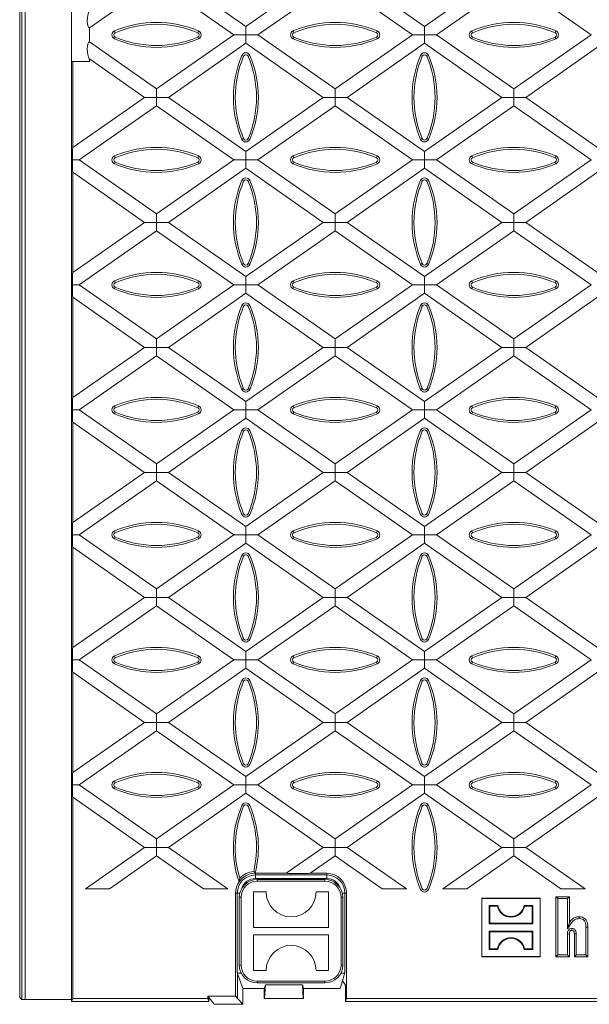
# Model space of a CAD drawing. Units: millimetres. Extents: x 7 to 413, y 7 to 290.
# Drawn here: x 255 to 287, y 85 to 141 of the extents above; entities that cross this region are included whole.
import ezdxf

# ---------------------------------------------------------------- set-up
doc = ezdxf.new("R2010")
doc.units = ezdxf.units.MM

msp = doc.modelspace()

# ---------------------------------------------------------------- linework, layer by layer
at = {"color": 7, "linetype": 'Continuous', "lineweight": 15}
for p, q in [((255.138, 200.79), (255.138, 85.865)), ((258.039, 148.327), (258.039, 138.327)), ((267.809, 140.297), (263.481, 143.327)), ((272.137, 143.327), (267.809, 140.297)), ((277.816, 140.297), (273.488, 143.327)), ((282.145, 143.327), (277.816, 140.297)), ((259.039, 140.217), (262.805, 142.855)), ((262.805, 142.855), (267.134, 139.824)), ((268.484, 139.824), (272.813, 142.855)), ((272.813, 142.855), (277.141, 139.824)), ((278.492, 139.824), (282.82, 142.855)), ((282.82, 142.855), (287.149, 139.824)), ((259.039, 140.217), (259.039, 139.43)), ((267.809, 139.824), (267.809, 140.297)), ((277.816, 139.824), (277.816, 140.297)), ((267.134, 139.824), (262.805, 136.793)), ((267.134, 139.824), (267.809, 139.824)), ((267.809, 139.824), (267.809, 139.351)), ((268.484, 139.824), (267.809, 139.824)), ((272.813, 136.793), (268.484, 139.824)), ((277.141, 139.824), (272.813, 136.793)), ((277.141, 139.824), (277.816, 139.824)), ((278.492, 139.824), (277.816, 139.824)), ((277.816, 139.824), (277.816, 139.351)), ((282.82, 136.793), (278.492, 139.824)), ((287.149, 139.824), (282.82, 136.793)), ((262.805, 136.793), (259.039, 139.43)), ((263.481, 136.32), (267.809, 139.351)), ((267.809, 139.351), (272.137, 136.32)), ((273.488, 136.32), (277.816, 139.351)), ((277.816, 139.351), (282.145, 136.32)), ((283.495, 136.32), (287.824, 139.351)), ((258.039, 138.327), (258.039, 85.627)), ((258.108, 138.327), (258.039, 138.327)), ((258.108, 133.504), (258.108, 138.327)), ((259.039, 138.327), (258.108, 138.327)), ((259.039, 138.485), (262.13, 136.32)), ((259.039, 138.485), (259.039, 138.327)), ((262.805, 136.32), (262.805, 136.793)), ((272.813, 136.32), (272.813, 136.793)), ((282.82, 136.32), (282.82, 136.793)), ((262.13, 136.32), (258.108, 133.504)), ((258.477, 132.817), (262.805, 135.847)), ((262.13, 136.32), (262.805, 136.32)), ((262.805, 136.32), (262.805, 135.847)), ((263.481, 136.32), (262.805, 136.32)), ((262.805, 135.847), (267.134, 132.817)), ((267.809, 133.289), (263.481, 136.32)), ((272.137, 136.32), (267.809, 133.289)), ((268.484, 132.817), (272.813, 135.847)), ((272.137, 136.32), (272.813, 136.32)), ((272.813, 136.32), (272.813, 135.847)), ((273.488, 136.32), (272.813, 136.32)), ((272.813, 135.847), (277.141, 132.817)), ((277.816, 133.289), (273.488, 136.32)), ((282.145, 136.32), (277.816, 133.289)), ((278.492, 132.817), (282.82, 135.847)), ((282.145, 136.32), (282.82, 136.32)), ((283.495, 136.32), (282.82, 136.32)), ((282.82, 136.32), (282.82, 135.847)), ((282.82, 135.847), (287.149, 132.817)), ((287.824, 133.289), (283.495, 136.32)), ((267.809, 132.817), (267.809, 133.289)), ((277.816, 132.817), (277.816, 133.289)), ((258.477, 132.817), (258.09, 132.817)), ((262.805, 129.786), (258.477, 132.817)), ((267.134, 132.817), (262.805, 129.786)), ((267.134, 132.817), (267.809, 132.817)), ((267.809, 132.817), (267.809, 132.344)), ((268.484, 132.817), (267.809, 132.817)), ((272.813, 129.786), (268.484, 132.817)), ((277.141, 132.817), (272.813, 129.786)), ((277.141, 132.817), (277.816, 132.817)), ((277.816, 132.817), (277.816, 132.344)), ((278.492, 132.817), (277.816, 132.817)), ((282.82, 129.786), (278.492, 132.817)), ((287.149, 132.817), (282.82, 129.786)), ((258.108, 126.497), (258.108, 132.129)), ((258.108, 132.129), (262.13, 129.313)), ((263.481, 129.313), (267.809, 132.344)), ((267.809, 132.344), (272.137, 129.313)), ((273.488, 129.313), (277.816, 132.344)), ((277.816, 132.344), (282.145, 129.313)), ((283.495, 129.313), (287.824, 132.344)), ((262.805, 129.313), (262.805, 129.786)), ((272.813, 129.313), (272.813, 129.786)), ((282.82, 129.313), (282.82, 129.786)), ((262.13, 129.313), (258.108, 126.497)), ((262.13, 129.313), (262.805, 129.313)), ((263.481, 129.313), (262.805, 129.313)), ((262.805, 129.313), (262.805, 128.84)), ((267.809, 126.282), (263.481, 129.313)), ((272.137, 129.313), (267.809, 126.282)), ((272.137, 129.313), (272.813, 129.313)), ((273.488, 129.313), (272.813, 129.313)), ((272.813, 129.313), (272.813, 128.84)), ((277.816, 126.282), (273.488, 129.313)), ((282.145, 129.313), (277.816, 126.282)), ((282.145, 129.313), (282.82, 129.313)), ((282.82, 129.313), (282.82, 128.84)), ((283.495, 129.313), (282.82, 129.313)), ((287.824, 126.282), (283.495, 129.313)), ((258.477, 125.809), (262.805, 128.84)), ((262.805, 128.84), (267.134, 125.809)), ((268.484, 125.809), (272.813, 128.84)), ((272.813, 128.84), (277.141, 125.809)), ((278.492, 125.809), (282.82, 128.84)), ((282.82, 128.84), (287.149, 125.809)), ((267.809, 125.809), (267.809, 126.282)), ((277.816, 125.809), (277.816, 126.282)), ((258.477, 125.809), (258.09, 125.809)), ((262.805, 122.778), (258.477, 125.809)), ((267.134, 125.809), (262.805, 122.778)), ((263.481, 122.306), (267.809, 125.336)), ((267.134, 125.809), (267.809, 125.809)), ((267.809, 125.809), (267.809, 125.336)), ((268.484, 125.809), (267.809, 125.809)), ((267.809, 125.336), (272.137, 122.306)), ((272.813, 122.778), (268.484, 125.809)), ((277.141, 125.809), (272.813, 122.778)), ((273.488, 122.306), (277.816, 125.336)), ((277.141, 125.809), (277.816, 125.809)), ((278.492, 125.809), (277.816, 125.809)), ((277.816, 125.809), (277.816, 125.336)), ((277.816, 125.336), (282.145, 122.306)), ((282.82, 122.778), (278.492, 125.809)), ((287.149, 125.809), (282.82, 122.778)), ((283.495, 122.306), (287.824, 125.336)), ((258.108, 125.122), (262.13, 122.306)), ((258.108, 119.49), (258.108, 125.122)), ((262.805, 122.306), (262.805, 122.778)), ((272.813, 122.306), (272.813, 122.778)), ((282.82, 122.306), (282.82, 122.778)), ((262.13, 122.306), (258.108, 119.49)), ((262.13, 122.306), (262.805, 122.306)), ((262.805, 122.306), (262.805, 121.833)), ((263.481, 122.306), (262.805, 122.306)), ((267.809, 119.275), (263.481, 122.306)), ((272.137, 122.306), (267.809, 119.275)), ((272.137, 122.306), (272.813, 122.306)), ((272.813, 122.306), (272.813, 121.833)), ((273.488, 122.306), (272.813, 122.306)), ((277.816, 119.275), (273.488, 122.306)), ((282.145, 122.306), (277.816, 119.275)), ((282.145, 122.306), (282.82, 122.306)), ((283.495, 122.306), (282.82, 122.306)), ((282.82, 122.306), (282.82, 121.833)), ((287.824, 119.275), (283.495, 122.306)), ((258.477, 118.802), (262.805, 121.833)), ((262.805, 121.833), (267.134, 118.802)), ((268.484, 118.802), (272.813, 121.833)), ((272.813, 121.833), (277.141, 118.802)), ((278.492, 118.802), (282.82, 121.833)), ((282.82, 121.833), (287.149, 118.802)), ((267.809, 118.802), (267.809, 119.275)), ((277.816, 118.802), (277.816, 119.275)), ((258.477, 118.802), (258.09, 118.802)), ((262.805, 115.771), (258.477, 118.802)), ((267.134, 118.802), (262.805, 115.771)), ((267.134, 118.802), (267.809, 118.802)), ((268.484, 118.802), (267.809, 118.802)), ((267.809, 118.802), (267.809, 118.329)), ((272.813, 115.771), (268.484, 118.802)), ((277.141, 118.802), (272.813, 115.771)), ((277.141, 118.802), (277.816, 118.802)), ((277.816, 118.802), (277.816, 118.329)), ((278.492, 118.802), (277.816, 118.802)), ((282.82, 115.771), (278.492, 118.802)), ((287.149, 118.802), (282.82, 115.771)), ((263.481, 115.298), (267.809, 118.329)), ((267.809, 118.329), (272.137, 115.298)), ((273.488, 115.298), (277.816, 118.329)), ((277.816, 118.329), (282.145, 115.298)), ((283.495, 115.298), (287.824, 118.329)), ((258.108, 118.114), (262.13, 115.298)), ((258.108, 112.482), (258.108, 118.114)), ((262.805, 115.298), (262.805, 115.771)), ((272.813, 115.298), (272.813, 115.771)), ((282.82, 115.298), (282.82, 115.771)), ((262.13, 115.298), (258.108, 112.482)), ((258.477, 111.795), (262.805, 114.826)), ((262.13, 115.298), (262.805, 115.298)), ((263.481, 115.298), (262.805, 115.298)), ((262.805, 115.298), (262.805, 114.826)), ((262.805, 114.826), (267.134, 111.795)), ((267.809, 112.268), (263.481, 115.298)), ((272.137, 115.298), (267.809, 112.268)), ((268.484, 111.795), (272.813, 114.826)), ((272.137, 115.298), (272.813, 115.298)), ((273.488, 115.298), (272.813, 115.298)), ((272.813, 115.298), (272.813, 114.826)), ((272.813, 114.826), (277.141, 111.795)), ((277.816, 112.268), (273.488, 115.298)), ((282.145, 115.298), (277.816, 112.268)), ((278.492, 111.795), (282.82, 114.826)), ((282.145, 115.298), (282.82, 115.298)), ((282.82, 115.298), (282.82, 114.826)), ((283.495, 115.298), (282.82, 115.298)), ((282.82, 114.826), (287.149, 111.795)), ((287.824, 112.268), (283.495, 115.298)), ((267.809, 111.795), (267.809, 112.268)), ((277.816, 111.795), (277.816, 112.268)), ((258.477, 111.795), (258.09, 111.795)), ((262.805, 108.764), (258.477, 111.795)), ((267.134, 111.795), (262.805, 108.764)), ((267.134, 111.795), (267.809, 111.795)), ((268.484, 111.795), (267.809, 111.795)), ((267.809, 111.795), (267.809, 111.322)), ((272.813, 108.764), (268.484, 111.795)), ((277.141, 111.795), (272.813, 108.764)), ((277.141, 111.795), (277.816, 111.795)), ((277.816, 111.795), (277.816, 111.322)), ((278.492, 111.795), (277.816, 111.795)), ((282.82, 108.764), (278.492, 111.795)), ((287.149, 111.795), (282.82, 108.764)), ((258.108, 105.475), (258.108, 111.107)), ((258.108, 111.107), (262.13, 108.291)), ((263.481, 108.291), (267.809, 111.322)), ((267.809, 111.322), (272.137, 108.291)), ((273.488, 108.291), (277.816, 111.322)), ((277.816, 111.322), (282.145, 108.291)), ((283.495, 108.291), (287.824, 111.322)), ((262.805, 108.291), (262.805, 108.764)), ((272.813, 108.291), (272.813, 108.764)), ((282.82, 108.291), (282.82, 108.764)), ((262.13, 108.291), (258.108, 105.475)), ((262.13, 108.291), (262.805, 108.291)), ((263.481, 108.291), (262.805, 108.291)), ((262.805, 108.291), (262.805, 107.818)), ((267.809, 105.26), (263.481, 108.291)), ((272.137, 108.291), (267.809, 105.26)), ((272.137, 108.291), (272.813, 108.291)), ((273.488, 108.291), (272.813, 108.291)), ((272.813, 108.291), (272.813, 107.818)), ((277.816, 105.26), (273.488, 108.291)), ((282.145, 108.291), (277.816, 105.26)), ((282.145, 108.291), (282.82, 108.291)), ((283.495, 108.291), (282.82, 108.291)), ((282.82, 108.291), (282.82, 107.818)), ((287.824, 105.26), (283.495, 108.291)), ((258.477, 104.788), (262.805, 107.818)), ((262.805, 107.818), (267.134, 104.788)), ((268.484, 104.788), (272.813, 107.818)), ((272.813, 107.818), (277.141, 104.788)), ((278.492, 104.788), (282.82, 107.818)), ((282.82, 107.818), (287.149, 104.788)), ((267.809, 104.788), (267.809, 105.26)), ((277.816, 104.788), (277.816, 105.26)), ((258.477, 104.788), (258.09, 104.788)), ((262.805, 101.757), (258.477, 104.788)), ((267.134, 104.788), (262.805, 101.757)), ((267.134, 104.788), (267.809, 104.788)), ((268.484, 104.788), (267.809, 104.788)), ((267.809, 104.788), (267.809, 104.315)), ((272.813, 101.757), (268.484, 104.788)), ((277.141, 104.788), (272.813, 101.757)), ((277.141, 104.788), (277.816, 104.788)), ((277.816, 104.788), (277.816, 104.315)), ((278.492, 104.788), (277.816, 104.788)), ((282.82, 101.757), (278.492, 104.788)), ((287.149, 104.788), (282.82, 101.757)), ((258.108, 98.468), (258.108, 104.1)), ((258.108, 104.1), (262.13, 101.284)), ((263.481, 101.284), (267.809, 104.315)), ((267.809, 104.315), (272.137, 101.284)), ((273.488, 101.284), (277.816, 104.315)), ((277.816, 104.315), (282.145, 101.284)), ((283.495, 101.284), (287.824, 104.315)), ((262.805, 101.284), (262.805, 101.757)), ((272.813, 101.284), (272.813, 101.757)), ((282.82, 101.284), (282.82, 101.757)), ((262.13, 101.284), (258.108, 98.468)), ((262.13, 101.284), (262.805, 101.284)), ((262.805, 101.284), (262.805, 100.811)), ((263.481, 101.284), (262.805, 101.284)), ((267.809, 98.253), (263.481, 101.284)), ((272.137, 101.284), (267.809, 98.253)), ((272.137, 101.284), (272.813, 101.284)), ((273.488, 101.284), (272.813, 101.284)), ((272.813, 101.284), (272.813, 100.811)), ((277.816, 98.253), (273.488, 101.284)), ((282.145, 101.284), (277.816, 98.253)), ((282.145, 101.284), (282.82, 101.284)), ((282.82, 101.284), (282.82, 100.811)), ((283.495, 101.284), (282.82, 101.284)), ((287.824, 98.253), (283.495, 101.284)), ((258.477, 97.78), (262.805, 100.811)), ((262.805, 100.811), (267.134, 97.78)), ((268.484, 97.78), (272.813, 100.811)), ((272.813, 100.811), (277.141, 97.78)), ((278.492, 97.78), (282.82, 100.811)), ((282.82, 100.811), (287.149, 97.78)), ((267.809, 97.78), (267.809, 98.253)), ((277.816, 97.78), (277.816, 98.253)), ((258.477, 97.78), (258.09, 97.78)), ((262.805, 94.749), (258.477, 97.78)), ((267.134, 97.78), (262.805, 94.749)), ((267.134, 97.78), (267.809, 97.78)), ((267.809, 97.78), (267.809, 97.308)), ((268.484, 97.78), (267.809, 97.78)), ((272.813, 94.749), (268.484, 97.78)), ((277.141, 97.78), (272.813, 94.749)), ((277.141, 97.78), (277.816, 97.78)), ((277.816, 97.78), (277.816, 97.308)), ((278.492, 97.78), (277.816, 97.78)), ((282.82, 94.749), (278.492, 97.78)), ((287.149, 97.78), (282.82, 94.749)), ((263.481, 94.277), (267.809, 97.308)), ((267.809, 97.308), (272.137, 94.277)), ((273.488, 94.277), (277.816, 97.308)), ((277.816, 97.308), (282.145, 94.277)), ((283.495, 94.277), (287.824, 97.308)), ((258.108, 85.804), (258.108, 97.093)), ((258.108, 97.093), (262.13, 94.277)), ((262.805, 94.277), (262.805, 94.749)), ((272.813, 94.277), (272.813, 94.749)), ((282.82, 94.277), (282.82, 94.749)), ((262.13, 94.277), (258.818, 91.957)), ((262.13, 94.277), (262.805, 94.277)), ((263.481, 94.277), (262.805, 94.277)), ((262.805, 94.277), (262.805, 93.804)), ((266.793, 91.957), (263.481, 94.277)), ((272.137, 94.277), (270.06, 92.822)), ((272.137, 94.277), (272.813, 94.277)), ((273.488, 94.277), (272.813, 94.277)), ((272.813, 94.277), (272.813, 93.804)), ((276.8, 91.957), (273.488, 94.277)), ((282.145, 94.277), (278.833, 91.957)), ((282.145, 94.277), (282.82, 94.277)), ((283.495, 94.277), (282.82, 94.277)), ((282.82, 94.277), (282.82, 93.804)), ((286.808, 91.957), (283.495, 94.277)), ((260.168, 91.957), (262.805, 93.804)), ((262.805, 93.804), (265.442, 91.957)), ((271.411, 92.822), (272.813, 93.804)), ((272.813, 93.804), (275.45, 91.957)), ((280.183, 91.957), (282.82, 93.804)), ((282.82, 93.804), (285.457, 91.957)), ((268.245, 92.924), (268.33, 92.822)), ((268.339, 92.822), (270.06, 92.822)), ((271.411, 92.822), (272.339, 92.822)), ((267.466, 92.557), (267.425, 92.339)), ((272.239, 92.477), (268.439, 92.477)), ((260.168, 91.957), (258.818, 91.957)), ((266.793, 91.957), (265.442, 91.957)), ((267.234, 91.717), (267.234, 85.938)), ((268.239, 89.777), (268.239, 91.777)), ((268.239, 91.777), (268.939, 91.777)), ((271.739, 91.777), (272.439, 91.777)), ((272.439, 91.777), (272.439, 89.777)), ((273.443, 91.717), (273.443, 85.804)), ((276.8, 91.957), (275.45, 91.957)), ((280.183, 91.957), (278.833, 91.957)), ((286.808, 91.957), (285.457, 91.957)), ((267.439, 91.477), (267.439, 87.677)), ((273.239, 87.677), (273.239, 91.477)), ((281.028, 91.417), (281.018, 91.427)), ((281.018, 91.427), (281.018, 88.147)), ((284.298, 91.427), (281.018, 91.427)), ((281.028, 91.417), (281.028, 88.158)), ((284.287, 91.417), (281.028, 91.417)), ((284.287, 91.417), (284.298, 91.427)), ((284.287, 88.158), (284.287, 91.417)), ((284.298, 88.147), (284.298, 91.427)), ((285.275, 91.4), (285.168, 91.507)), ((285.168, 91.507), (285.928, 91.507)), ((285.168, 88.147), (285.168, 91.507)), ((285.275, 91.4), (285.82, 91.4)), ((285.275, 88.255), (285.275, 91.4)), ((285.82, 91.4), (285.928, 91.507)), ((285.82, 91.4), (285.82, 89.701)), ((285.928, 91.507), (285.928, 90.059)), ((281.465, 90.98), (281.428, 91.017)), ((281.928, 91.017), (281.428, 91.017)), ((281.428, 91.017), (281.428, 89.997)), ((281.896, 90.98), (281.465, 90.98)), ((281.465, 90.98), (281.465, 90.035)), ((281.896, 90.98), (281.928, 91.017)), ((283.419, 90.98), (283.388, 91.017)), ((283.888, 91.017), (283.388, 91.017)), ((283.85, 90.98), (283.419, 90.98)), ((283.85, 90.98), (283.888, 91.017)), ((283.85, 90.035), (283.85, 90.98)), ((283.888, 89.997), (283.888, 91.017)), ((281.465, 90.035), (281.428, 89.997)), ((281.428, 89.997), (283.888, 89.997)), ((281.465, 90.035), (283.85, 90.035)), ((283.85, 90.035), (283.888, 89.997)), ((285.82, 89.701), (285.928, 90.059)), ((272.439, 89.777), (268.239, 89.777)), ((281.465, 89.54), (281.428, 89.577)), ((283.888, 89.577), (281.428, 89.577)), ((281.428, 89.577), (281.428, 88.557)), ((283.85, 89.54), (281.465, 89.54)), ((281.465, 89.54), (281.465, 88.595)), ((283.85, 89.54), (283.888, 89.577)), ((283.85, 88.595), (283.85, 89.54)), ((283.888, 88.557), (283.888, 89.577)), ((286.066, 89.735), (286.068, 89.627)), ((286.208, 88.147), (286.208, 89.43)), ((286.315, 88.255), (286.315, 89.43)), ((286.86, 89.801), (286.86, 88.255)), ((286.968, 89.802), (286.968, 88.147)), ((268.239, 87.377), (268.239, 89.377)), ((268.239, 89.377), (272.439, 89.377)), ((272.439, 89.377), (272.439, 87.377)), ((285.82, 89.419), (285.82, 88.255)), ((285.82, 89.419), (285.928, 89.417)), ((285.928, 89.417), (285.928, 88.147)), ((281.465, 88.595), (281.428, 88.557)), ((281.428, 88.557), (281.928, 88.557)), ((281.465, 88.595), (281.896, 88.595)), ((281.896, 88.595), (281.928, 88.557)), ((283.419, 88.595), (283.388, 88.557)), ((283.388, 88.557), (283.888, 88.557)), ((283.419, 88.595), (283.85, 88.595)), ((283.85, 88.595), (283.888, 88.557)), ((281.028, 88.158), (281.018, 88.147)), ((281.018, 88.147), (284.298, 88.147)), ((281.028, 88.158), (284.287, 88.158)), ((284.287, 88.158), (284.298, 88.147)), ((285.275, 88.255), (285.168, 88.147)), ((285.928, 88.147), (285.168, 88.147)), ((285.82, 88.255), (285.275, 88.255)), ((285.82, 88.255), (285.928, 88.147)), ((286.315, 88.255), (286.208, 88.147)), ((286.968, 88.147), (286.208, 88.147)), ((286.86, 88.255), (286.315, 88.255)), ((286.86, 88.255), (286.968, 88.147)), ((267.329, 87.255), (267.344, 87.202)), ((267.549, 87.221), (267.528, 87.221)), ((268.939, 87.377), (268.239, 87.377)), ((272.439, 87.377), (271.739, 87.377)), ((273.149, 87.221), (273.128, 87.221)), ((273.214, 86.797), (273.349, 87.255)), ((267.639, 86.369), (267.344, 87.202)), ((268.439, 86.677), (272.239, 86.677)), ((273.089, 86.369), (273.214, 86.797)), ((273.214, 86.797), (273.391, 86.555)), ((268.839, 86.369), (267.639, 86.369)), ((267.639, 86.369), (267.639, 85.477)), ((268.898, 86.571), (268.839, 86.369)), ((268.839, 85.801), (268.839, 86.369)), ((268.86, 85.799), (268.898, 86.571)), ((268.898, 86.571), (270.979, 86.571)), ((271.038, 86.369), (270.979, 86.571)), ((271.018, 85.799), (270.979, 86.571)), ((273.089, 86.369), (271.038, 86.369)), ((271.039, 85.801), (271.039, 86.369)), ((273.391, 86.555), (273.391, 85.627)), ((255.25, 85.752), (255.139, 85.864)), ((258.039, 85.739), (255.45, 85.739)), ((258.039, 85.627), (258.108, 85.804)), ((258.039, 85.627), (263.202, 85.627)), ((258.108, 85.804), (265.684, 85.804)), ((263.202, 85.627), (265.737, 85.627)), ((267.234, 85.938), (265.684, 85.938)), ((265.684, 85.938), (265.684, 85.804)), ((265.737, 85.869), (265.684, 85.938)), ((265.684, 85.804), (265.737, 85.627)), ((265.737, 85.627), (265.737, 85.869)), ((266.039, 85.477), (265.757, 85.843)), ((267.344, 85.794), (267.234, 85.938)), ((267.639, 85.477), (267.344, 85.794)), ((268.839, 85.801), (268.839, 85.799)), ((268.839, 85.799), (268.86, 85.799)), ((268.86, 85.799), (271.018, 85.799)), ((271.038, 85.799), (271.018, 85.799)), ((271.039, 85.801), (271.038, 85.799)), ((273.391, 85.627), (273.443, 85.804)), ((342.286, 85.627), (273.391, 85.627)), ((273.443, 85.804), (307.689, 85.804)), ((267.639, 85.477), (266.039, 85.477))]:
    msp.add_line(p, q, dxfattribs=at)
at = {"color": 8, "linetype": 'Continuous', "lineweight": 0}
for p, q in [((255.139, 85.864), (255.139, 200.791)), ((255.25, 85.752), (255.25, 200.903)), ((255.45, 85.739), (255.45, 200.916)), ((260.49, 139.947), (260.449, 140.045)), ((260.49, 139.7), (260.449, 139.603)), ((265.115, 139.947), (265.157, 140.045)), ((265.115, 139.7), (265.157, 139.603)), ((270.498, 139.947), (270.457, 140.045)), ((270.498, 139.7), (270.457, 139.603)), ((275.123, 139.947), (275.165, 140.045)), ((275.123, 139.7), (275.165, 139.603)), ((280.506, 139.947), (280.465, 140.045)), ((280.506, 139.7), (280.465, 139.603)), ((285.131, 139.947), (285.173, 140.045)), ((285.131, 139.7), (285.173, 139.603)), ((267.683, 138.632), (267.586, 138.673)), ((267.93, 138.632), (268.027, 138.673)), ((277.691, 138.632), (277.594, 138.673)), ((277.938, 138.632), (278.035, 138.673)), ((267.683, 134.007), (267.586, 133.966)), ((267.93, 134.007), (268.027, 133.966)), ((277.691, 134.007), (277.594, 133.966)), ((277.938, 134.007), (278.035, 133.966)), ((260.49, 132.939), (260.449, 133.037)), ((265.115, 132.939), (265.157, 133.037)), ((270.498, 132.939), (270.457, 133.037)), ((275.123, 132.939), (275.165, 133.037)), ((280.506, 132.939), (280.465, 133.037)), ((285.131, 132.939), (285.173, 133.037)), ((260.49, 132.692), (260.449, 132.595)), ((265.115, 132.692), (265.157, 132.595)), ((270.498, 132.692), (270.457, 132.595)), ((275.123, 132.692), (275.165, 132.595)), ((280.506, 132.692), (280.465, 132.595)), ((285.131, 132.692), (285.173, 132.595)), ((267.683, 131.624), (267.586, 131.665)), ((267.93, 131.624), (268.027, 131.665)), ((277.691, 131.624), (277.594, 131.665)), ((277.938, 131.624), (278.035, 131.665)), ((267.683, 126.999), (267.586, 126.958)), ((267.93, 126.999), (268.027, 126.958)), ((277.691, 126.999), (277.594, 126.958)), ((277.938, 126.999), (278.035, 126.958)), ((260.49, 125.931), (260.449, 126.029)), ((265.115, 125.931), (265.157, 126.029)), ((270.498, 125.931), (270.457, 126.029)), ((275.123, 125.931), (275.165, 126.029)), ((280.506, 125.931), (280.465, 126.029)), ((285.131, 125.931), (285.173, 126.029)), ((260.49, 125.684), (260.449, 125.587)), ((265.115, 125.684), (265.157, 125.587)), ((270.498, 125.684), (270.457, 125.587)), ((275.123, 125.684), (275.165, 125.587)), ((280.506, 125.684), (280.465, 125.587)), ((285.131, 125.684), (285.173, 125.587)), ((267.683, 124.616), (267.586, 124.657)), ((267.93, 124.616), (268.027, 124.657)), ((277.691, 124.616), (277.594, 124.657)), ((277.938, 124.616), (278.035, 124.657)), ((267.683, 119.991), (267.586, 119.95)), ((267.93, 119.991), (268.027, 119.95)), ((277.691, 119.991), (277.594, 119.95)), ((277.938, 119.991), (278.035, 119.95)), ((260.49, 118.923), (260.449, 119.021)), ((260.49, 118.676), (260.449, 118.579)), ((265.115, 118.923), (265.157, 119.021)), ((265.115, 118.676), (265.157, 118.579)), ((270.498, 118.923), (270.457, 119.021)), ((270.498, 118.676), (270.457, 118.579)), ((275.123, 118.923), (275.165, 119.021)), ((275.123, 118.676), (275.165, 118.579)), ((280.506, 118.923), (280.465, 119.021)), ((280.506, 118.676), (280.465, 118.579)), ((285.131, 118.923), (285.173, 119.021)), ((285.131, 118.676), (285.173, 118.579)), ((267.683, 117.608), (267.586, 117.649)), ((267.93, 117.608), (268.027, 117.649)), ((277.691, 117.608), (277.594, 117.649)), ((277.938, 117.608), (278.035, 117.649)), ((267.683, 112.983), (267.586, 112.942)), ((267.93, 112.983), (268.027, 112.942)), ((277.691, 112.983), (277.594, 112.942)), ((277.938, 112.983), (278.035, 112.942)), ((260.49, 111.915), (260.449, 112.013)), ((260.49, 111.668), (260.449, 111.571)), ((265.115, 111.915), (265.157, 112.013)), ((265.115, 111.668), (265.157, 111.571)), ((270.498, 111.915), (270.457, 112.013)), ((270.498, 111.668), (270.457, 111.571)), ((275.123, 111.915), (275.165, 112.013)), ((275.123, 111.668), (275.165, 111.571)), ((280.506, 111.915), (280.465, 112.013)), ((280.506, 111.668), (280.465, 111.571)), ((285.131, 111.915), (285.173, 112.013)), ((285.131, 111.668), (285.173, 111.571)), ((267.683, 110.6), (267.586, 110.641)), ((267.93, 110.6), (268.027, 110.641)), ((277.691, 110.6), (277.594, 110.641)), ((277.938, 110.6), (278.035, 110.641)), ((267.683, 105.975), (267.586, 105.934)), ((267.93, 105.975), (268.027, 105.934)), ((277.691, 105.975), (277.594, 105.934)), ((277.938, 105.975), (278.035, 105.934)), ((260.49, 104.907), (260.449, 105.005)), ((265.115, 104.907), (265.157, 105.005)), ((270.498, 104.907), (270.457, 105.005)), ((275.123, 104.907), (275.165, 105.005)), ((280.506, 104.907), (280.465, 105.005)), ((285.131, 104.907), (285.173, 105.005)), ((260.49, 104.66), (260.449, 104.563)), ((265.115, 104.66), (265.157, 104.563)), ((270.498, 104.66), (270.457, 104.563)), ((275.123, 104.66), (275.165, 104.563)), ((280.506, 104.66), (280.465, 104.563)), ((285.131, 104.66), (285.173, 104.563)), ((267.683, 103.592), (267.586, 103.633)), ((267.93, 103.592), (268.027, 103.633)), ((277.691, 103.592), (277.594, 103.633)), ((277.938, 103.592), (278.035, 103.633)), ((267.683, 98.967), (267.586, 98.926)), ((267.93, 98.967), (268.027, 98.926)), ((277.691, 98.967), (277.594, 98.926)), ((277.938, 98.967), (278.035, 98.926)), ((260.49, 97.899), (260.449, 97.997)), ((265.115, 97.899), (265.157, 97.997)), ((270.498, 97.899), (270.457, 97.997)), ((275.123, 97.899), (275.165, 97.997)), ((280.506, 97.899), (280.465, 97.997)), ((285.131, 97.899), (285.173, 97.997)), ((260.49, 97.652), (260.449, 97.555)), ((265.115, 97.652), (265.157, 97.555)), ((270.498, 97.652), (270.457, 97.555)), ((275.123, 97.652), (275.165, 97.555)), ((280.506, 97.652), (280.465, 97.555)), ((285.131, 97.652), (285.173, 97.555)), ((267.683, 96.584), (267.586, 96.625)), ((267.93, 96.584), (268.027, 96.625)), ((277.691, 96.584), (277.594, 96.625)), ((277.938, 96.584), (278.035, 96.625)), ((268.339, 92.727), (268.339, 92.822)), ((272.339, 92.822), (272.339, 92.727)), ((272.339, 92.727), (268.339, 92.727)), ((268.339, 92.528), (268.339, 92.727)), ((268.339, 92.528), (272.339, 92.528)), ((268.439, 92.377), (268.439, 92.477)), ((268.439, 92.377), (272.239, 92.377)), ((272.239, 92.377), (272.239, 92.477)), ((272.339, 92.528), (272.339, 92.727)), ((267.234, 91.717), (267.329, 91.717)), ((267.329, 91.717), (267.329, 87.255)), ((267.468, 91.717), (267.329, 91.717)), ((273.209, 91.717), (273.349, 91.717)), ((273.349, 87.255), (273.349, 91.717)), ((273.349, 91.717), (273.443, 91.717)), ((277.691, 91.959), (277.594, 91.918)), ((277.938, 91.959), (278.035, 91.918)), ((267.439, 91.477), (267.539, 91.477)), ((267.539, 87.677), (267.539, 91.477)), ((273.139, 91.477), (273.139, 87.677)), ((273.139, 91.477), (273.239, 91.477)), ((286.315, 89.43), (286.208, 89.43)), ((267.439, 87.677), (267.539, 87.677)), ((267.528, 87.221), (267.528, 87.263)), ((273.139, 87.677), (273.239, 87.677)), ((273.149, 87.263), (273.149, 87.221)), ((267.344, 85.794), (267.344, 87.202)), ((272.239, 86.777), (268.439, 86.777)), ((268.439, 86.677), (268.439, 86.777)), ((272.239, 86.677), (272.239, 86.777))]:
    msp.add_line(p, q, dxfattribs=at)
at = {"color": 7, "linetype": 'Continuous', "lineweight": 15, "flags": 128}
msp.add_lwpolyline([(286.486, 90.28), (286.486, 90.312), (286.486, 90.345), (286.486, 90.387)], dxfattribs=at)
at = {"color": 8, "linetype": 'Continuous', "lineweight": 0, "flags": 128}
msp.add_lwpolyline([(286.86, 89.801), (286.893, 89.801), (286.925, 89.801), (286.968, 89.802)], dxfattribs=at)
at = {"color": 7, "linetype": 'Continuous', "lineweight": 15}
for centre, radius, start, end in [((262.803, 134.502), 6.022, 66.9904, 113.0096), ((262.803, 134.502), 5.916, 66.9904, 113.0096), ((272.811, 134.502), 6.022, 66.9904, 113.0096), ((272.811, 134.502), 5.916, 66.9904, 113.0096), ((282.819, 134.502), 6.022, 66.9904, 113.0096), ((282.819, 134.502), 5.916, 66.9904, 113.0096), ((260.543, 139.824), 0.24, 113.0096, 246.9904), ((260.543, 139.824), 0.134, 113.0096, 246.9904), ((262.803, 145.146), 5.916, 246.9904, 293.0096), ((265.063, 139.824), 0.134, 293.0096, 66.9904), ((265.063, 139.824), 0.24, 293.0096, 66.9904), ((270.551, 139.824), 0.24, 113.0096, 246.9904), ((270.551, 139.824), 0.134, 113.0096, 246.9904), ((272.811, 145.146), 5.916, 246.9904, 293.0096), ((275.071, 139.824), 0.134, 293.0096, 66.9904), ((275.071, 139.824), 0.24, 293.0096, 66.9904), ((280.559, 139.824), 0.24, 113.0096, 246.9904), ((280.559, 139.824), 0.134, 113.0096, 246.9904), ((282.819, 145.146), 5.916, 246.9904, 293.0096), ((285.079, 139.824), 0.134, 293.0096, 66.9904), ((285.079, 139.824), 0.24, 293.0096, 66.9904), ((262.803, 145.146), 6.022, 246.9904, 293.0096), ((272.811, 145.146), 6.022, 246.9904, 293.0096), ((282.819, 145.146), 6.022, 246.9904, 293.0096), ((273.128, 136.319), 6.022, 156.9904, 203.0096), ((273.128, 136.319), 5.916, 156.9904, 203.0096), ((267.807, 138.579), 0.24, 23.0096, 156.9904), ((267.807, 138.579), 0.134, 23.0096, 156.9904), ((262.485, 136.319), 5.916, 336.9904, 23.0096), ((262.485, 136.319), 6.022, 336.9904, 23.0096), ((283.136, 136.319), 6.022, 156.9904, 203.0096), ((283.136, 136.319), 5.916, 156.9904, 203.0096), ((277.815, 138.579), 0.24, 23.0096, 156.9904), ((277.815, 138.579), 0.134, 23.0096, 156.9904), ((272.493, 136.319), 5.916, 336.9904, 23.0096), ((272.493, 136.319), 6.022, 336.9904, 23.0096), ((267.807, 134.059), 0.24, 203.0096, 336.9904), ((267.807, 134.059), 0.134, 203.0096, 336.9904), ((277.815, 134.059), 0.24, 203.0096, 336.9904), ((277.815, 134.059), 0.134, 203.0096, 336.9904), ((260.543, 132.816), 0.24, 113.0096, 246.9904), ((262.803, 127.494), 6.022, 66.9904, 113.0096), ((262.803, 127.494), 5.916, 66.9904, 113.0096), ((265.063, 132.816), 0.24, 293.0096, 66.9904), ((270.551, 132.816), 0.24, 113.0096, 246.9904), ((272.811, 127.494), 6.022, 66.9904, 113.0096), ((272.811, 127.494), 5.916, 66.9904, 113.0096), ((275.071, 132.816), 0.24, 293.0096, 66.9904), ((280.559, 132.816), 0.24, 113.0096, 246.9904), ((282.819, 127.494), 6.022, 66.9904, 113.0096), ((282.819, 127.494), 5.916, 66.9904, 113.0096), ((285.079, 132.816), 0.24, 293.0096, 66.9904), ((260.543, 132.816), 0.134, 113.0096, 246.9904), ((262.803, 138.138), 6.022, 246.9904, 293.0096), ((262.803, 138.138), 5.916, 246.9904, 293.0096), ((265.063, 132.816), 0.134, 293.0096, 66.9904), ((270.551, 132.816), 0.134, 113.0096, 246.9904), ((272.811, 138.138), 6.022, 246.9904, 293.0096), ((272.811, 138.138), 5.916, 246.9904, 293.0096), ((275.071, 132.816), 0.134, 293.0096, 66.9904), ((280.559, 132.816), 0.134, 113.0096, 246.9904), ((282.819, 138.138), 6.022, 246.9904, 293.0096), ((282.819, 138.138), 5.916, 246.9904, 293.0096), ((285.079, 132.816), 0.134, 293.0096, 66.9904), ((273.128, 129.311), 6.022, 156.9904, 203.0096), ((273.128, 129.311), 5.916, 156.9904, 203.0096), ((267.807, 131.571), 0.24, 23.0096, 156.9904), ((267.807, 131.571), 0.134, 23.0096, 156.9904), ((262.485, 129.311), 5.916, 336.9904, 23.0096), ((262.485, 129.311), 6.022, 336.9904, 23.0096), ((283.136, 129.311), 6.022, 156.9904, 203.0096), ((283.136, 129.311), 5.916, 156.9904, 203.0096), ((277.815, 131.571), 0.24, 23.0096, 156.9904), ((277.815, 131.571), 0.134, 23.0096, 156.9904), ((272.493, 129.311), 5.916, 336.9904, 23.0096), ((272.493, 129.311), 6.022, 336.9904, 23.0096), ((267.807, 127.051), 0.24, 203.0096, 336.9904), ((267.807, 127.051), 0.134, 203.0096, 336.9904), ((277.815, 127.051), 0.24, 203.0096, 336.9904), ((277.815, 127.051), 0.134, 203.0096, 336.9904), ((262.803, 120.486), 6.022, 66.9904, 113.0096), ((272.811, 120.486), 6.022, 66.9904, 113.0096), ((282.819, 120.486), 6.022, 66.9904, 113.0096), ((260.543, 125.808), 0.24, 113.0096, 246.9904), ((260.543, 125.808), 0.134, 113.0096, 246.9904), ((262.803, 120.486), 5.916, 66.9904, 113.0096), ((265.063, 125.808), 0.134, 293.0096, 66.9904), ((265.063, 125.808), 0.24, 293.0096, 66.9904), ((270.551, 125.808), 0.24, 113.0096, 246.9904), ((270.551, 125.808), 0.134, 113.0096, 246.9904), ((272.811, 120.486), 5.916, 66.9904, 113.0096), ((275.071, 125.808), 0.134, 293.0096, 66.9904), ((275.071, 125.808), 0.24, 293.0096, 66.9904), ((280.559, 125.808), 0.24, 113.0096, 246.9904), ((280.559, 125.808), 0.134, 113.0096, 246.9904), ((282.819, 120.486), 5.916, 66.9904, 113.0096), ((285.079, 125.808), 0.134, 293.0096, 66.9904), ((285.079, 125.808), 0.24, 293.0096, 66.9904), ((262.803, 131.13), 6.022, 246.9904, 293.0096), ((262.803, 131.13), 5.916, 246.9904, 293.0096), ((272.811, 131.13), 6.022, 246.9904, 293.0096), ((272.811, 131.13), 5.916, 246.9904, 293.0096), ((282.819, 131.13), 6.022, 246.9904, 293.0096), ((282.819, 131.13), 5.916, 246.9904, 293.0096), ((267.807, 124.563), 0.24, 23.0096, 156.9904), ((277.815, 124.563), 0.24, 23.0096, 156.9904), ((273.128, 122.303), 6.022, 156.9904, 203.0096), ((273.128, 122.303), 5.916, 156.9904, 203.0096), ((267.807, 124.563), 0.134, 23.0096, 156.9904), ((262.485, 122.303), 5.916, 336.9904, 23.0096), ((262.485, 122.303), 6.022, 336.9904, 23.0096), ((283.136, 122.303), 6.022, 156.9904, 203.0096), ((283.136, 122.303), 5.916, 156.9904, 203.0096), ((277.815, 124.563), 0.134, 23.0096, 156.9904), ((272.493, 122.303), 5.916, 336.9904, 23.0096), ((272.493, 122.303), 6.022, 336.9904, 23.0096), ((267.807, 120.043), 0.24, 203.0096, 336.9904), ((267.807, 120.043), 0.134, 203.0096, 336.9904), ((277.815, 120.043), 0.24, 203.0096, 336.9904), ((277.815, 120.043), 0.134, 203.0096, 336.9904), ((262.803, 113.478), 6.022, 66.9904, 113.0096), ((262.803, 113.478), 5.916, 66.9904, 113.0096), ((272.811, 113.478), 6.022, 66.9904, 113.0096), ((272.811, 113.478), 5.916, 66.9904, 113.0096), ((282.819, 113.478), 6.022, 66.9904, 113.0096), ((282.819, 113.478), 5.916, 66.9904, 113.0096), ((260.543, 118.8), 0.24, 113.0096, 246.9904), ((260.543, 118.8), 0.134, 113.0096, 246.9904), ((262.803, 124.122), 5.916, 246.9904, 293.0096), ((265.063, 118.8), 0.134, 293.0096, 66.9904), ((265.063, 118.8), 0.24, 293.0096, 66.9904), ((270.551, 118.8), 0.24, 113.0096, 246.9904), ((270.551, 118.8), 0.134, 113.0096, 246.9904), ((272.811, 124.122), 5.916, 246.9904, 293.0096), ((275.071, 118.8), 0.134, 293.0096, 66.9904), ((275.071, 118.8), 0.24, 293.0096, 66.9904), ((280.559, 118.8), 0.24, 113.0096, 246.9904), ((280.559, 118.8), 0.134, 113.0096, 246.9904), ((282.819, 124.122), 5.916, 246.9904, 293.0096), ((285.079, 118.8), 0.134, 293.0096, 66.9904), ((285.079, 118.8), 0.24, 293.0096, 66.9904), ((262.803, 124.122), 6.022, 246.9904, 293.0096), ((272.811, 124.122), 6.022, 246.9904, 293.0096), ((282.819, 124.122), 6.022, 246.9904, 293.0096), ((273.128, 115.295), 6.022, 156.9904, 203.0096), ((273.128, 115.295), 5.916, 156.9904, 203.0096), ((267.807, 117.555), 0.24, 23.0096, 156.9904), ((267.807, 117.555), 0.134, 23.0096, 156.9904), ((262.485, 115.295), 5.916, 336.9904, 23.0096), ((262.485, 115.295), 6.022, 336.9904, 23.0096), ((283.136, 115.295), 6.022, 156.9904, 203.0096), ((283.136, 115.295), 5.916, 156.9904, 203.0096), ((277.815, 117.555), 0.24, 23.0096, 156.9904), ((277.815, 117.555), 0.134, 23.0096, 156.9904), ((272.493, 115.295), 5.916, 336.9904, 23.0096), ((272.493, 115.295), 6.022, 336.9904, 23.0096), ((267.807, 113.035), 0.24, 203.0096, 336.9904), ((267.807, 113.035), 0.134, 203.0096, 336.9904), ((277.815, 113.035), 0.24, 203.0096, 336.9904), ((277.815, 113.035), 0.134, 203.0096, 336.9904), ((262.803, 106.47), 6.022, 66.9904, 113.0096), ((262.803, 106.47), 5.916, 66.9904, 113.0096), ((272.811, 106.47), 6.022, 66.9904, 113.0096), ((272.811, 106.47), 5.916, 66.9904, 113.0096), ((282.819, 106.47), 6.022, 66.9904, 113.0096), ((282.819, 106.47), 5.916, 66.9904, 113.0096), ((260.543, 111.792), 0.24, 113.0096, 246.9904), ((260.543, 111.792), 0.134, 113.0096, 246.9904), ((262.803, 117.114), 6.022, 246.9904, 293.0096), ((262.803, 117.114), 5.916, 246.9904, 293.0096), ((265.063, 111.792), 0.134, 293.0096, 66.9904), ((265.063, 111.792), 0.24, 293.0096, 66.9904), ((270.551, 111.792), 0.24, 113.0096, 246.9904), ((270.551, 111.792), 0.134, 113.0096, 246.9904), ((272.811, 117.114), 6.022, 246.9904, 293.0096), ((272.811, 117.114), 5.916, 246.9904, 293.0096), ((275.071, 111.792), 0.134, 293.0096, 66.9904), ((275.071, 111.792), 0.24, 293.0096, 66.9904), ((280.559, 111.792), 0.24, 113.0096, 246.9904), ((280.559, 111.792), 0.134, 113.0096, 246.9904), ((282.819, 117.114), 6.022, 246.9904, 293.0096), ((282.819, 117.114), 5.916, 246.9904, 293.0096), ((285.079, 111.792), 0.134, 293.0096, 66.9904), ((285.079, 111.792), 0.24, 293.0096, 66.9904), ((273.128, 108.287), 6.022, 156.9904, 203.0096), ((273.128, 108.287), 5.916, 156.9904, 203.0096), ((267.807, 110.547), 0.24, 23.0096, 156.9904), ((267.807, 110.547), 0.134, 23.0096, 156.9904), ((262.485, 108.287), 5.916, 336.9904, 23.0096), ((262.485, 108.287), 6.022, 336.9904, 23.0096), ((283.136, 108.287), 6.022, 156.9904, 203.0096), ((283.136, 108.287), 5.916, 156.9904, 203.0096), ((277.815, 110.547), 0.24, 23.0096, 156.9904), ((277.815, 110.547), 0.134, 23.0096, 156.9904), ((272.493, 108.287), 5.916, 336.9904, 23.0096), ((272.493, 108.287), 6.022, 336.9904, 23.0096), ((262.803, 99.462), 6.022, 66.9904, 113.0096), ((267.807, 106.027), 0.24, 203.0096, 336.9904), ((267.807, 106.027), 0.134, 203.0096, 336.9904), ((272.811, 99.462), 6.022, 66.9904, 113.0096), ((277.815, 106.027), 0.24, 203.0096, 336.9904), ((277.815, 106.027), 0.134, 203.0096, 336.9904), ((282.819, 99.462), 6.022, 66.9904, 113.0096), ((260.543, 104.784), 0.24, 113.0096, 246.9904), ((260.543, 104.784), 0.134, 113.0096, 246.9904), ((262.803, 99.462), 5.916, 66.9904, 113.0096), ((265.063, 104.784), 0.134, 293.0096, 66.9904), ((265.063, 104.784), 0.24, 293.0096, 66.9904), ((270.551, 104.784), 0.24, 113.0096, 246.9904), ((270.551, 104.784), 0.134, 113.0096, 246.9904), ((272.811, 99.462), 5.916, 66.9904, 113.0096), ((275.071, 104.784), 0.134, 293.0096, 66.9904), ((275.071, 104.784), 0.24, 293.0096, 66.9904), ((280.559, 104.784), 0.24, 113.0096, 246.9904), ((280.559, 104.784), 0.134, 113.0096, 246.9904), ((282.819, 99.462), 5.916, 66.9904, 113.0096), ((285.079, 104.784), 0.134, 293.0096, 66.9904), ((285.079, 104.784), 0.24, 293.0096, 66.9904), ((262.803, 110.106), 6.022, 246.9904, 293.0096), ((262.803, 110.106), 5.916, 246.9904, 293.0096), ((272.811, 110.106), 6.022, 246.9904, 293.0096), ((272.811, 110.106), 5.916, 246.9904, 293.0096), ((282.819, 110.106), 6.022, 246.9904, 293.0096), ((282.819, 110.106), 5.916, 246.9904, 293.0096), ((267.807, 103.539), 0.24, 23.0096, 156.9904), ((277.815, 103.539), 0.24, 23.0096, 156.9904), ((273.128, 101.279), 6.022, 156.9904, 203.0096), ((273.128, 101.279), 5.916, 156.9904, 203.0096), ((267.807, 103.539), 0.134, 23.0096, 156.9904), ((262.485, 101.279), 5.916, 336.9904, 23.0096), ((262.485, 101.279), 6.022, 336.9904, 23.0096), ((283.136, 101.279), 6.022, 156.9904, 203.0096), ((283.136, 101.279), 5.916, 156.9904, 203.0096), ((277.815, 103.539), 0.134, 23.0096, 156.9904), ((272.493, 101.279), 5.916, 336.9904, 23.0096), ((272.493, 101.279), 6.022, 336.9904, 23.0096), ((267.807, 99.019), 0.24, 203.0096, 336.9904), ((267.807, 99.019), 0.134, 203.0096, 336.9904), ((277.815, 99.019), 0.24, 203.0096, 336.9904), ((277.815, 99.019), 0.134, 203.0096, 336.9904), ((262.803, 92.454), 6.022, 66.9904, 113.0096), ((262.803, 92.454), 5.916, 66.9904, 113.0096), ((272.811, 92.454), 6.022, 66.9904, 113.0096), ((272.811, 92.454), 5.916, 66.9904, 113.0096), ((282.819, 92.454), 6.022, 66.9904, 113.0096), ((282.819, 92.454), 5.916, 66.9904, 113.0096), ((260.543, 97.776), 0.24, 113.0096, 246.9904), ((260.543, 97.776), 0.134, 113.0096, 246.9904), ((265.063, 97.776), 0.134, 293.0096, 66.9904), ((265.063, 97.776), 0.24, 293.0096, 66.9904), ((270.551, 97.776), 0.24, 113.0096, 246.9904), ((270.551, 97.776), 0.134, 113.0096, 246.9904), ((275.071, 97.776), 0.134, 293.0096, 66.9904), ((275.071, 97.776), 0.24, 293.0096, 66.9904), ((280.559, 97.776), 0.24, 113.0096, 246.9904), ((280.559, 97.776), 0.134, 113.0096, 246.9904), ((285.079, 97.776), 0.134, 293.0096, 66.9904), ((285.079, 97.776), 0.24, 293.0096, 66.9904), ((262.803, 103.098), 6.022, 246.9904, 293.0096), ((262.803, 103.098), 5.916, 246.9904, 293.0096), ((272.811, 103.098), 6.022, 246.9904, 293.0096), ((272.811, 103.098), 5.916, 246.9904, 293.0096), ((282.819, 103.098), 6.022, 246.9904, 293.0096), ((282.819, 103.098), 5.916, 246.9904, 293.0096), ((273.128, 94.271), 6.022, 156.9904, 198.7192), ((267.807, 96.531), 0.24, 23.0096, 156.9904), ((267.807, 96.531), 0.134, 23.0096, 156.9904), ((262.485, 94.271), 6.022, 346.0742, 23.0096), ((283.136, 94.271), 6.022, 156.9904, 203.0096), ((277.815, 96.531), 0.24, 23.0096, 156.9904), ((277.815, 96.531), 0.134, 23.0096, 156.9904), ((272.493, 94.271), 6.022, 336.9904, 23.0096), ((273.128, 94.271), 5.916, 156.9904, 196.8471), ((262.485, 94.271), 5.916, 346.8391, 23.0096), ((283.136, 94.271), 5.916, 156.9904, 203.0096), ((272.493, 94.271), 5.916, 336.9904, 23.0096), ((268.339, 91.717), 1.105, 90.4662, 145.772), ((268.339, 91.717), 1.211, 94.4144, 136.0995), ((268.339, 91.717), 1.105, 90, 90.4662), ((272.339, 91.717), 1.105, 0, 90), ((268.339, 91.717), 1.105, 145.772, 180), ((268.439, 91.477), 1, 90, 180), ((272.239, 91.477), 1, 0, 90), ((270.339, 91.777), 1.4, 180, 0), ((277.815, 92.011), 0.24, 203.0096, 336.9904), ((277.815, 92.011), 0.134, 203.0096, 336.9904), ((282.658, 91.139), 0.778, 191.8012, 348.1988), ((282.658, 91.139), 0.74, 189.43, 350.57), ((282.658, 88.436), 0.778, 11.8012, 168.1988), ((282.658, 88.436), 0.74, 9.43, 170.57), ((270.339, 87.377), 1.4, 0, 180), ((268.439, 87.677), 1, 180, 270), ((272.239, 87.677), 1, 270, 0)]:
    msp.add_arc(centre, radius, start, end, dxfattribs=at)
at = {"color": 8, "linetype": 'Continuous', "lineweight": 0}
for centre, radius, start, end in [((268.339, 91.717), 1.01, 90, 180), ((268.439, 91.477), 0.9, 90, 180), ((268.339, 91.717), 0.81, 90, 161.6988), ((272.239, 91.477), 0.9, 0, 90), ((272.339, 91.717), 1.01, 0, 90), ((272.339, 91.717), 0.81, 18.3012, 90), ((268.439, 87.677), 0.9, 180, 270), ((272.239, 87.677), 0.9, 270, 0)]:
    msp.add_arc(centre, radius, start, end, dxfattribs=at)
at = {"color": 7, "linetype": 'Continuous', "lineweight": 15}
for centre, major_axis, ratio, start_param, end_param in [((259.077, 140.717), (0.036, 0.5), 0.298994, 0.491578, 3.12781), ((259.077, 138.931), (-0.036, 0.5), 0.298994, 0.013783, 2.650015), ((258.115, 133.036), (0.001, 0.489), 0.057188, 0.292899, 2.037324), ((258.115, 132.597), (-0.001, 0.489), 0.057188, 1.104269, 2.848694), ((258.115, 126.029), (0.001, 0.489), 0.057188, 0.292899, 2.037324), ((258.115, 125.59), (-0.001, 0.489), 0.057188, 1.104269, 2.848694), ((258.115, 119.022), (0.001, 0.489), 0.057188, 0.292899, 2.037324), ((258.115, 118.582), (-0.001, 0.489), 0.057188, 1.104269, 2.848694), ((258.115, 112.015), (0.001, 0.489), 0.057188, 0.292899, 2.037324), ((258.115, 111.575), (-0.001, 0.489), 0.057188, 1.104269, 2.848694), ((258.115, 105.007), (0.001, 0.489), 0.057188, 0.292899, 2.037324), ((258.115, 104.568), (-0.001, 0.489), 0.057188, 1.104269, 2.848694), ((258.115, 98), (0.001, 0.489), 0.057188, 0.292899, 2.037324), ((258.115, 97.561), (-0.001, 0.489), 0.057188, 1.104269, 2.848694), ((270.743, 92.827), (0.698, 0.001), 0.030005, 3.351331, 5.987563), ((267.528, 87.257), (0.2, 0), 0.179028, 3.193953, 4.712389), ((273.149, 87.257), (0.2, 0), 0.179028, 4.712389, 6.230825), ((255.45, 85.753), (0.2, 0), 0.069927, 3.211406, 4.712389), ((265.358, 85.842), (0.4, 0), 0.067971, 0.052255, 0.320866)]:
    msp.add_ellipse(centre, major_axis=major_axis, ratio=ratio, start_param=start_param, end_param=end_param, dxfattribs=at)
for points, knots in [([(285.82, 89.701), (285.864, 89.766), (285.95, 89.895), (286.06, 90.08), (286.205, 90.216), (286.353, 90.274), (286.449, 90.279), (286.486, 90.28)], [0, 0, 0, 0, 0.251144, 0.502327, 0.690983, 0.881098, 1, 1, 1, 1]), ([(285.928, 90.059), (285.987, 90.139), (286.086, 90.273), (286.297, 90.374), (286.424, 90.383), (286.486, 90.387)], [0, 0, 0, 0, 0.4359066, 0.7250501, 1, 1, 1, 1]), ([(286.486, 90.387), (286.549, 90.383), (286.655, 90.376), (286.789, 90.303), (286.888, 90.191), (286.958, 90.019), (286.964, 89.88), (286.968, 89.802)], [0, 0, 0, 0, 0.215417, 0.367267, 0.518938, 0.727688, 1, 1, 1, 1]), ([(286.486, 90.28), (286.546, 90.276), (286.639, 90.269), (286.744, 90.197), (286.812, 90.102), (286.854, 89.966), (286.858, 89.858), (286.86, 89.801)], [0, 0, 0, 0, 0.2547819, 0.3941133, 0.5329801, 0.753565, 1, 1, 1, 1]), ([(286.066, 89.735), (286.036, 89.731), (285.981, 89.725), (285.913, 89.68), (285.859, 89.613), (285.825, 89.522), (285.822, 89.453), (285.82, 89.419)], [0, 0, 0, 0, 0.199565, 0.367199, 0.534349, 0.774986, 1, 1, 1, 1]), ([(286.068, 89.627), (286.049, 89.625), (286.017, 89.622), (285.977, 89.592), (285.946, 89.544), (285.93, 89.483), (285.928, 89.437), (285.928, 89.417)], [0, 0, 0, 0, 0.1942161, 0.3370704, 0.512218, 0.7894262, 1, 1, 1, 1]), ([(286.315, 89.43), (286.312, 89.477), (286.309, 89.55), (286.265, 89.642), (286.209, 89.699), (286.138, 89.73), (286.09, 89.733), (286.066, 89.735)], [0, 0, 0, 0, 0.308776, 0.491375, 0.67469, 0.83986, 1, 1, 1, 1]), ([(286.208, 89.43), (286.206, 89.462), (286.204, 89.51), (286.182, 89.569), (286.154, 89.604), (286.113, 89.624), (286.083, 89.626), (286.068, 89.627)], [0, 0, 0, 0, 0.34954, 0.513392, 0.678294, 0.828304, 1, 1, 1, 1])]:
    msp.add_open_spline(points, degree=3, knots=knots, dxfattribs=at)

doc.saveas('drawing.dxf')
